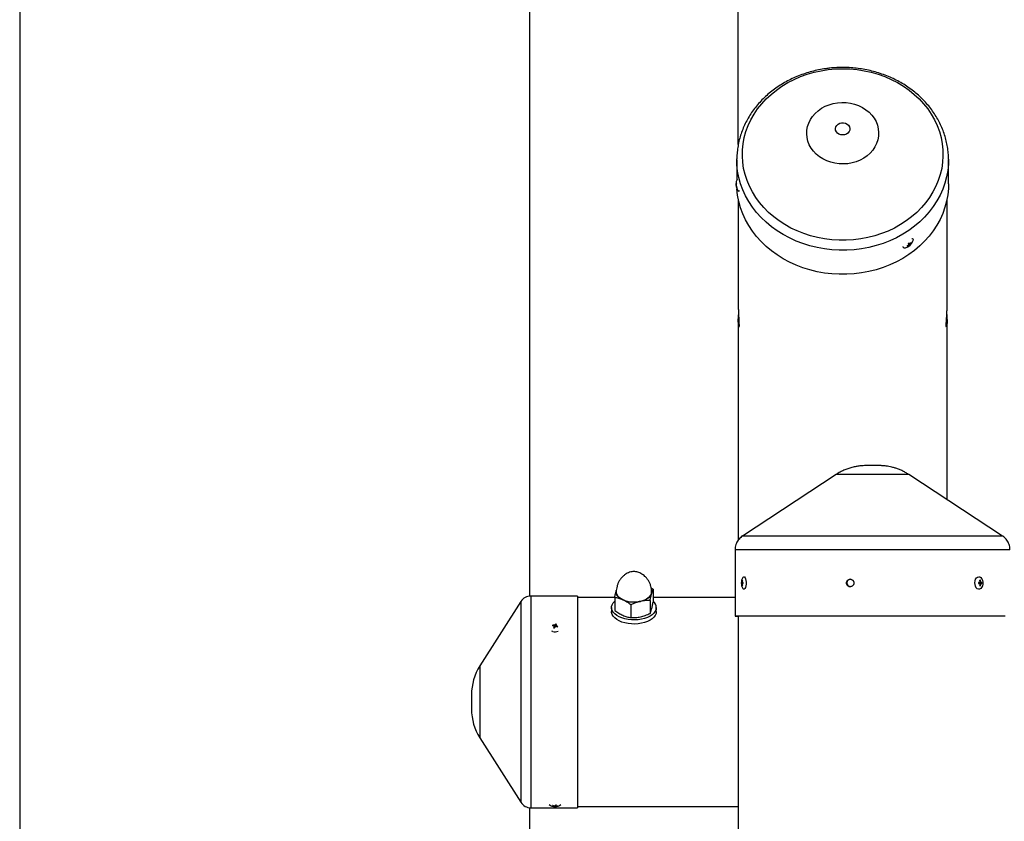
# Model space of a CAD drawing. Units: millimetres. Extents: x -2025 to 2025, y -6805 to 6745.
# Drawn here: x -1837 to -1177, y 2836 to 3373 of the extents above; entities that cross this region are included whole.
import ezdxf

# ---------------------------------------------------------------- set-up
doc = ezdxf.new("R2010")
doc.units = ezdxf.units.MM

msp = doc.modelspace()

# ---------------------------------------------------------------- linework, layer by layer
at = {"color": 7, "linetype": 'Continuous', "lineweight": 25}
for p, q in [((-1837, 6745.01), (-1837, -6804.99)), ((-1495, 4624.16), (-1495, 2986.77)), ((-1355, 3289.49), (-1355, 4624.16)), ((-1356, 3279.3), (-1356, 3279.92)), ((-1356, 3279.3), (-1356, 3265.73)), ((-1214, 3279.67), (-1214, 3279.3)), ((-1214, 3263.12), (-1214, 3279.3)), ((-1356.38, 3262.77), (-1356.58, 3262.77)), ((-1356.42, 3262.56), (-1356.58, 3262.54)), ((-1356.33, 3262.96), (-1356.53, 3262.96)), ((-1356.43, 3262.06), (-1356.55, 3262.04)), ((-1356.33, 3261.58), (-1356.46, 3261.57)), ((-1356.23, 3261.33), (-1356.4, 3261.29)), ((-1356.13, 3261.13), (-1356.3, 3261.09)), ((-1355, 3252.97), (-1355, 3178.97)), ((-1215, 3179.81), (-1215, 3252.97)), ((-1240.87, 3223.14), (-1239.87, 3222.27)), ((-1240.77, 3222.96), (-1239.85, 3222.05)), ((-1240.61, 3223.36), (-1239.76, 3222.56)), ((-1240.58, 3223.39), (-1240.2, 3223.07)), ((-1239.64, 3223.17), (-1239.45, 3222.97)), ((-1239.16, 3223.7), (-1238.94, 3223.59)), ((-1244.34, 3220.71), (-1244.41, 3221.21)), ((-1241.78, 3221.52), (-1241.72, 3221.32)), ((-1241.18, 3221.92), (-1241, 3221.71)), ((-1240.82, 3222.24), (-1240.57, 3221.9)), ((-1240.73, 3222.38), (-1240.36, 3221.87)), ((-1355, 3171.04), (-1355, 3024.38)), ((-1215, 3051.47), (-1215, 3171.04)), ((-1260.47, 3074.24), (-1269.53, 3074.24)), ((-1289.29, 3068.33), (-1352.23, 3027.03)), ((-1177.77, 3027.03), (-1240.71, 3068.33)), ((-1357.2, 3017.84), (-1357.2, 2973.24)), ((-1350.75, 2999.52), (-1350.76, 2999.53)), ((-1195.56, 2998.52), (-1195.58, 2998.49)), ((-1413.43, 2992.27), (-1412.1, 2991.36)), ((-1351.7, 2995.32), (-1352.98, 2995.18)), ((-1351.7, 2995.7), (-1352.85, 2995.83)), ((-1351.7, 2995.32), (-1352.85, 2995.19)), ((-1352.27, 2996.02), (-1352.72, 2996.06)), ((-1352.34, 2995.04), (-1352.71, 2995.01)), ((-1352.39, 2996.54), (-1352.62, 2996.55)), ((-1352.36, 2994.54), (-1352.59, 2994.53)), ((-1352.27, 2997.26), (-1352.47, 2997.34)), ((-1352.29, 2993.79), (-1352.43, 2993.73)), ((-1351.7, 2995.86), (-1352.14, 2995.91)), ((-1351.7, 2995.32), (-1352.13, 2995.27)), ((-1352.13, 2995.27), (-1351.7, 2995.31)), ((-1195.58, 2992.63), (-1195.56, 2992.6)), ((-1193.28, 2995.84), (-1193.91, 2995.8)), ((-1193.91, 2995.76), (-1193.28, 2995.84)), ((-1193.91, 2995.29), (-1193.27, 2995.2)), ((-1193.14, 2995.14), (-1192.26, 2995.05)), ((-1193.05, 2995.78), (-1192, 2995.92)), ((-1193.04, 2995.42), (-1191.99, 2995.28)), ((-1193, 2996.03), (-1192.28, 2996.1)), ((-1192.97, 2997.2), (-1192.61, 2997.38)), ((-1192.89, 2993.93), (-1192.53, 2993.77)), ((-1192.86, 2996.57), (-1192.46, 2996.58)), ((-1192.85, 2995.79), (-1191.62, 2995.93)), ((-1192.82, 2994.57), (-1192.41, 2994.56)), ((-1462.94, 2986.82), (-1494.09, 2986.82)), ((-1462.94, 2986.82), (-1462.94, 2844.82)), ((-1437.89, 2985.82), (-1462.94, 2985.82)), ((-1437.9, 2985.75), (-1437.9, 2977.18)), ((-1412.1, 2991.36), (-1412.1, 2982.78)), ((-1357.2, 2985.82), (-1412.1, 2985.82)), ((-1350.76, 2991.57), (-1350.76, 2991.58)), ((-1500.84, 2983.12), (-1528.31, 2939.96)), ((-1440, 2979.09), (-1440, 2976.34)), ((-1427.07, 2980.96), (-1427.07, 2972.38)), ((-1414.17, 2983.76), (-1414.17, 2975.19)), ((-1410, 2976.34), (-1410, 2979.09)), ((-1355, 2973.24), (-1355, 2664.69)), ((-1479.34, 2966.88), (-1479.5, 2967.33)), ((-1478.77, 2966.7), (-1478.76, 2967.25)), ((-1478.62, 2966.6), (-1478.61, 2966.2)), ((-1478.44, 2965.41), (-1478.62, 2966.6)), ((-1478.49, 2965.43), (-1478.61, 2966.2)), ((-1478.16, 2965.74), (-1478.48, 2965.73)), ((-1478.14, 2965.76), (-1478.23, 2967.29)), ((-1477.71, 2966.27), (-1477.86, 2967.53)), ((-1477.63, 2966.32), (-1477.55, 2967.93)), ((-1477.43, 2966.32), (-1477.27, 2967.36)), ((-1477.35, 2966.32), (-1477.26, 2967.02)), ((-1476.92, 2966.23), (-1476.88, 2966.73)), ((-1479.49, 2963.06), (-1480, 2963.24)), ((-1533.94, 2920.63), (-1533.94, 2911.02)), ((-1528.31, 2891.69), (-1500.84, 2848.53)), ((-1477.67, 2846.52), (-1477.64, 2845.83)), ((-1477.32, 2846.65), (-1477.26, 2846.08)), ((-1477.31, 2846.65), (-1477.27, 2846.26)), ((-1495, 2844.87), (-1495, 2578.67)), ((-1494.09, 2844.82), (-1462.94, 2844.82)), ((-1478.98, 2846.28), (-1478.99, 2846.07)), ((-1478.59, 2846.2), (-1478.62, 2845.93)), ((-1478.57, 2846.2), (-1478.61, 2845.84)), ((-1478.3, 2846.2), (-1478.32, 2845.74)), ((-1478.05, 2846.24), (-1478.01, 2845.78)), ((-1477.26, 2846.08), (-1477.27, 2846.26)), ((-1477.11, 2846.06), (-1477.12, 2845.87)), ((-1462.94, 2845.82), (-1355, 2845.82))]:
    msp.add_line(p, q, dxfattribs=at)
at = {"color": 8, "linetype": 'Continuous', "lineweight": 25}
for p, q in [((-1240.71, 3068.33), (-1289.29, 3068.33)), ((-1177.77, 3027.03), (-1352.23, 3027.03)), ((-1172.8, 3017.84), (-1357.2, 3017.84)), ((-1494.09, 2986.82), (-1494.09, 2844.82)), ((-1500.84, 2983.12), (-1500.84, 2848.53)), ((-1528.31, 2939.96), (-1528.31, 2891.69))]:
    msp.add_line(p, q, dxfattribs=at)
at = {"color": 7, "linetype": 'Continuous', "lineweight": 25, "flags": 128}
for points in [[(-1294.68, 3339.72), (-1289.85, 3340.17), (-1284.99, 3340.32), (-1280.14, 3340.17), (-1275.31, 3339.72), (-1270.53, 3338.97), (-1265.82, 3337.93), (-1261.22, 3336.6), (-1256.74, 3335), (-1252.41, 3333.12), (-1248.24, 3330.98), (-1244.27, 3328.59), (-1240.51, 3325.95), (-1236.98, 3323.1), (-1233.71, 3320.03), (-1230.7, 3316.77), (-1227.97, 3313.34), (-1225.54, 3309.74), (-1223.42, 3306), (-1221.62, 3302.14), (-1220.16, 3298.19), (-1219.03, 3294.15), (-1218.24, 3290.05), (-1217.8, 3285.91), (-1217.72, 3281.76), (-1217.98, 3277.61), (-1218.59, 3273.49), (-1219.55, 3269.42), (-1220.85, 3265.42), (-1222.49, 3261.51), (-1224.45, 3257.71), (-1226.72, 3254.04), (-1229.3, 3250.53), (-1232.17, 3247.17), (-1235.32, 3244.01), (-1238.73, 3241.05), (-1242.37, 3238.3), (-1246.24, 3235.79), (-1250.31, 3233.52), (-1254.56, 3231.51), (-1258.97, 3229.77), (-1263.52, 3228.3), (-1268.18, 3227.12), (-1272.92, 3226.23), (-1277.73, 3225.63), (-1282.58, 3225.33), (-1287.44, 3225.33), (-1292.28, 3225.63), (-1297.09, 3226.23), (-1301.84, 3227.12), (-1306.49, 3228.3), (-1311.04, 3229.77), (-1315.45, 3231.52), (-1319.7, 3233.53), (-1323.77, 3235.8), (-1327.64, 3238.31), (-1331.28, 3241.05), (-1334.69, 3244.02), (-1337.83, 3247.18), (-1340.7, 3250.53), (-1343.28, 3254.05), (-1345.56, 3257.72), (-1347.52, 3261.52), (-1349.15, 3265.43), (-1350.45, 3269.43), (-1351.41, 3273.5), (-1352.02, 3277.62), (-1352.28, 3281.77), (-1352.2, 3285.92), (-1351.76, 3290.06), (-1350.97, 3294.16), (-1349.84, 3298.19), (-1348.37, 3302.15), (-1346.57, 3306.01), (-1344.45, 3309.75), (-1342.02, 3313.34), (-1339.3, 3316.78), (-1336.29, 3320.04), (-1333.01, 3323.11), (-1329.48, 3325.96), (-1325.72, 3328.59), (-1321.75, 3330.98), (-1317.58, 3333.12), (-1313.25, 3335), (-1308.77, 3336.61), (-1304.17, 3337.93), (-1299.46, 3338.97), (-1294.68, 3339.72)], [(-1288.47, 3317.48), (-1285.57, 3317.69), (-1282.66, 3317.59), (-1279.78, 3317.2), (-1276.97, 3316.52), (-1274.29, 3315.55), (-1271.76, 3314.31), (-1269.42, 3312.82), (-1267.32, 3311.1), (-1265.46, 3309.18), (-1263.9, 3307.08), (-1262.64, 3304.83), (-1261.71, 3302.47), (-1261.12, 3300.03), (-1260.87, 3297.55), (-1260.98, 3295.06), (-1261.44, 3292.6), (-1262.24, 3290.21), (-1263.37, 3287.91), (-1264.82, 3285.75), (-1266.56, 3283.75), (-1268.57, 3281.95), (-1270.83, 3280.37), (-1273.28, 3279.03), (-1275.91, 3277.96), (-1278.67, 3277.16), (-1281.53, 3276.65), (-1284.43, 3276.44), (-1287.34, 3276.54), (-1290.22, 3276.93), (-1293.03, 3277.61), (-1295.71, 3278.58), (-1298.24, 3279.82), (-1300.58, 3281.31), (-1302.68, 3283.03), (-1304.54, 3284.95), (-1306.1, 3287.05), (-1307.36, 3289.3), (-1308.29, 3291.66), (-1308.88, 3294.1), (-1309.13, 3296.58), (-1309.02, 3299.07), (-1308.56, 3301.53), (-1307.76, 3303.92), (-1306.63, 3306.22), (-1305.18, 3308.38), (-1303.44, 3310.38), (-1301.43, 3312.18), (-1299.17, 3313.76), (-1296.72, 3315.1), (-1294.09, 3316.17), (-1291.33, 3316.97), (-1288.47, 3317.48)], [(-1285.69, 3304.05), (-1284.38, 3304.06), (-1283.12, 3303.77), (-1281.99, 3303.2), (-1281.09, 3302.38), (-1280.48, 3301.39), (-1280.21, 3300.3), (-1280.29, 3299.18), (-1280.71, 3298.13), (-1281.46, 3297.21), (-1282.47, 3296.49), (-1283.67, 3296.04), (-1284.96, 3295.88), (-1286.26, 3296.02), (-1287.47, 3296.46), (-1288.49, 3297.16), (-1289.25, 3298.07), (-1289.7, 3299.12), (-1289.8, 3300.24), (-1289.54, 3301.33), (-1288.95, 3302.33), (-1288.06, 3303.15), (-1286.95, 3303.74), (-1285.69, 3304.05)], [(-1214, 3263.12), (-1214.09, 3260.1), (-1214.51, 3255.83), (-1215.29, 3251.6), (-1216.42, 3247.43), (-1217.88, 3243.33), (-1219.68, 3239.34), (-1221.81, 3235.46), (-1224.25, 3231.72), (-1226.99, 3228.13), (-1230.02, 3224.72), (-1233.33, 3221.51), (-1236.89, 3218.49), (-1240.7, 3215.7), (-1244.72, 3213.15), (-1248.95, 3210.85), (-1253.35, 3208.81), (-1257.91, 3207.03), (-1262.61, 3205.54), (-1267.42, 3204.33), (-1272.31, 3203.42), (-1277.27, 3202.8), (-1282.27, 3202.49), (-1287.28, 3202.47), (-1292.28, 3202.76), (-1297.25, 3203.35), (-1302.15, 3204.24), (-1306.97, 3205.42), (-1311.67, 3206.89), (-1316.25, 3208.64), (-1320.67, 3210.65), (-1324.91, 3212.94), (-1328.95, 3215.47), (-1332.78, 3218.23), (-1336.36, 3221.23), (-1339.69, 3224.43), (-1342.75, 3227.82), (-1345.52, 3231.39), (-1347.99, 3235.12), (-1350.14, 3238.98), (-1351.97, 3242.97), (-1353.47, 3247.06), (-1354.62, 3251.23), (-1355.43, 3255.45), (-1355.89, 3259.72), (-1355.89, 3259.81)], [(-1354.53, 3258.63), (-1354.55, 3258.22), (-1354.6, 3258.02)], [(-1238.7, 3226.48), (-1238.49, 3226.46), (-1238.01, 3226.22), (-1237.8, 3225.72), (-1237.88, 3225.02), (-1237.92, 3224.9)], [(-1354.99, 3179.81), (-1354.97, 3178.14), (-1354.86, 3175.34), (-1354.69, 3172.55), (-1354.54, 3170.06), (-1354.48, 3168.19), (-1354.54, 3167.14), (-1354.68, 3167.01), (-1354.85, 3167.83), (-1354.97, 3169.52), (-1355, 3171.04), (-1355, 3171.04)], [(-1351.31, 2999.76), (-1350.87, 2999.62), (-1350.46, 2999.12), (-1350.12, 2998.3), (-1349.89, 2997.23), (-1349.77, 2996.02), (-1349.79, 2994.76), (-1349.94, 2993.58), (-1350.2, 2992.57), (-1350.56, 2991.82), (-1350.98, 2991.41), (-1351.42, 2991.36), (-1351.85, 2991.69), (-1352, 2991.91)], [(-1352, 2999.19), (-1351.74, 2999.53), (-1351.31, 2999.76)], [(-1193.76, 2999.77), (-1192.97, 2999.63), (-1192.24, 2999.13), (-1191.64, 2998.31), (-1191.21, 2997.24), (-1191.01, 2996.03), (-1191.04, 2994.77), (-1191.3, 2993.59), (-1191.77, 2992.58), (-1192.41, 2991.83), (-1193.17, 2991.42), (-1193.96, 2991.37), (-1194.73, 2991.7), (-1195.4, 2992.37), (-1195.92, 2993.32), (-1196.24, 2994.47), (-1196.33, 2995.72), (-1196.18, 2996.96), (-1195.81, 2998.07), (-1195.25, 2998.96), (-1194.54, 2999.54), (-1193.76, 2999.77)], [(-1432.49, 2984.25), (-1433.65, 2984.83), (-1434.66, 2985.5), (-1435.51, 2986.23), (-1436.17, 2987.02), (-1436.65, 2987.85), (-1436.93, 2988.7), (-1437, 2989.57), (-1436.86, 2990.44)], [(-1436.88, 2989.45), (-1436.88, 2989.28), (-1436.65, 2988.14), (-1436.06, 2987.04), (-1435.14, 2986.01), (-1433.91, 2985.09), (-1432.41, 2984.3), (-1430.69, 2983.66), (-1428.79, 2983.2), (-1426.78, 2982.93), (-1424.71, 2982.86), (-1422.65, 2982.99), (-1420.67, 2983.31), (-1418.81, 2983.82), (-1417.14, 2984.5), (-1415.72, 2985.34), (-1414.57, 2986.29), (-1413.74, 2987.34), (-1413.25, 2988.46), (-1413.12, 2989.45)], [(-1413.14, 2988.45), (-1413.47, 2987.6), (-1414, 2986.78), (-1414.73, 2986.01), (-1415.62, 2985.29), (-1416.68, 2984.65), (-1417.88, 2984.09), (-1419.2, 2983.62), (-1420.62, 2983.25)], [(-1413.14, 2988.45), (-1413, 2989.32), (-1413.03, 2989.91)], [(-1410, 2979.09), (-1410.18, 2977.82), (-1410.7, 2976.58), (-1411.56, 2975.4), (-1412.73, 2974.3), (-1414.19, 2973.32), (-1415.91, 2972.47), (-1417.83, 2971.78), (-1419.93, 2971.26), (-1422.14, 2970.92), (-1424.43, 2970.78), (-1426.72, 2970.83), (-1428.97, 2971.07), (-1431.14, 2971.5), (-1433.15, 2972.11), (-1434.98, 2972.88), (-1436.57, 2973.8), (-1437.89, 2974.84), (-1438.91, 2975.98), (-1439.61, 2977.19), (-1439.96, 2978.45), (-1439.96, 2979.72), (-1439.61, 2980.98), (-1438.91, 2982.2), (-1437.9, 2983.33)], [(-1410, 2976.34), (-1410.18, 2975.07), (-1410.7, 2973.83), (-1411.56, 2972.65), (-1412.73, 2971.56), (-1414.19, 2970.58), (-1415.91, 2969.73), (-1417.83, 2969.04), (-1419.93, 2968.52), (-1422.14, 2968.18), (-1424.43, 2968.03), (-1426.72, 2968.08), (-1428.97, 2968.32), (-1431.14, 2968.75), (-1433.15, 2969.36), (-1434.98, 2970.13), (-1436.57, 2971.05), (-1437.89, 2972.09), (-1438.91, 2973.23), (-1439.61, 2974.45), (-1439.96, 2975.71), (-1440, 2976.34)], [(-1176.43, 2973.25), (-1178.2, 2973.25), (-1180.3, 2973.25), (-1182.73, 2973.25), (-1185.47, 2973.25), (-1188.53, 2973.26), (-1191.88, 2973.26), (-1195.51, 2973.26), (-1199.41, 2973.26), (-1203.57, 2973.26), (-1207.96, 2973.27), (-1212.58, 2973.27), (-1217.39, 2973.27), (-1222.39, 2973.27), (-1227.56, 2973.27), (-1232.87, 2973.27), (-1238.31, 2973.27), (-1243.84, 2973.27), (-1249.46, 2973.27), (-1255.14, 2973.27), (-1260.86, 2973.27), (-1266.6, 2973.27), (-1272.32, 2973.27), (-1278.02, 2973.27), (-1283.67, 2973.27), (-1289.25, 2973.27), (-1294.73, 2973.27), (-1300.1, 2973.27), (-1305.33, 2973.27), (-1310.41, 2973.27), (-1315.31, 2973.27), (-1320.02, 2973.27), (-1324.51, 2973.26), (-1328.77, 2973.26), (-1332.79, 2973.26), (-1336.54, 2973.26), (-1340.02, 2973.26), (-1343.21, 2973.26), (-1346.09, 2973.25), (-1348.66, 2973.25), (-1350.91, 2973.25), (-1352.83, 2973.25), (-1354.4, 2973.24), (-1355.63, 2973.24), (-1356.51, 2973.24), (-1357.03, 2973.24), (-1357.2, 2973.24), (-1357.01, 2973.23), (-1356.47, 2973.23), (-1355.57, 2973.23), (-1355, 2973.23)], [(-1175.99, 2973.24), (-1177.39, 2973.25), (-1179.14, 2973.25), (-1181.22, 2973.25), (-1183.62, 2973.25), (-1186.34, 2973.25), (-1189.36, 2973.26), (-1192.67, 2973.26), (-1196.27, 2973.26), (-1200.13, 2973.26), (-1204.24, 2973.26), (-1208.58, 2973.27), (-1213.15, 2973.27), (-1217.91, 2973.27), (-1222.86, 2973.27), (-1227.97, 2973.27), (-1233.22, 2973.27), (-1238.6, 2973.27), (-1244.07, 2973.27), (-1249.63, 2973.27), (-1255.25, 2973.27), (-1260.91, 2973.27), (-1266.58, 2973.27), (-1272.24, 2973.27), (-1277.88, 2973.27), (-1283.47, 2973.27), (-1288.99, 2973.27), (-1294.41, 2973.27), (-1299.72, 2973.27), (-1304.9, 2973.27), (-1309.92, 2973.27), (-1314.77, 2973.27), (-1319.42, 2973.27), (-1323.87, 2973.26), (-1328.08, 2973.26), (-1332.06, 2973.26), (-1335.77, 2973.26), (-1339.21, 2973.26), (-1342.36, 2973.26), (-1345.21, 2973.25), (-1347.76, 2973.25), (-1349.98, 2973.25), (-1351.87, 2973.25), (-1353.43, 2973.24), (-1354.65, 2973.24), (-1355.51, 2973.24), (-1356.03, 2973.24), (-1356.2, 2973.24), (-1356.01, 2973.23), (-1355.47, 2973.23), (-1355, 2973.23)]]:
    msp.add_lwpolyline(points, dxfattribs=at)
at = {"color": 8, "linetype": 'Continuous', "lineweight": 25, "flags": 128}
msp.add_lwpolyline([(-1214, 3279.3), (-1214.09, 3276.28), (-1214.51, 3272.01), (-1215.29, 3267.78), (-1216.42, 3263.61), (-1217.88, 3259.51), (-1219.68, 3255.52), (-1221.81, 3251.64), (-1224.25, 3247.9), (-1226.99, 3244.31), (-1230.02, 3240.9), (-1233.33, 3237.68), (-1236.89, 3234.67), (-1240.7, 3231.88), (-1244.72, 3229.33), (-1248.95, 3227.03), (-1253.35, 3224.98), (-1257.91, 3223.21), (-1262.61, 3221.72), (-1267.42, 3220.51), (-1272.31, 3219.6), (-1277.27, 3218.98), (-1282.27, 3218.67), (-1287.28, 3218.65), (-1292.28, 3218.94), (-1297.25, 3219.53), (-1302.15, 3220.42), (-1306.97, 3221.6), (-1311.67, 3223.07), (-1316.25, 3224.81), (-1320.67, 3226.83), (-1324.91, 3229.11), (-1328.95, 3231.65), (-1332.78, 3234.41), (-1336.36, 3237.41), (-1339.69, 3240.61), (-1342.75, 3244), (-1345.52, 3247.57), (-1347.99, 3251.3), (-1350.14, 3255.16), (-1351.97, 3259.15), (-1353.47, 3263.24), (-1354.62, 3267.4), (-1355.43, 3271.63), (-1355.89, 3275.9), (-1356, 3279.3)], dxfattribs=at)
at = {"color": 7, "linetype": 'Continuous', "lineweight": 25}
for centre, radius, start, end in [((-1349.58, 3262.89), 7.02, 150.40404, 178.75353), ((-1355.46, 3262.99), 1.15, 180.47344, 191.08609), ((-1355.56, 3262.58), 1.04, 158.56004, 169.49192), ((-1352.7, 3262.52), 3.88, 176.44441, 179.83426), ((-1350.41, 3262.71), 6.17, 181.64025, 186.2232), ((-1353.02, 3262.37), 3.55, 161.31236, 170.55158), ((-1352.4, 3261.87), 4.08, 162.77701, 171.13244), ((-1350.36, 3262.29), 6.07, 178.09068, 182.65666), ((-1365.58, 3261.48), 9.42, 9.75442, 12.44972), ((-1350.73, 3262.83), 5.87, 187.69859, 192.3957), ((-1353.1, 3262.44), 3.48, 194.50818, 199.23221), ((-1350.19, 3263.24), 6.36, 191.14092, 195.60675), ((-1355.55, 3261.32), 0.847, 182.14391, 194.48381), ((-1355.17, 3261.79), 1.32, 202.09491, 211.85299), ((-1349.58, 3262.89), 7.02, 194.68399, 223.75945), ((-1352.17, 3263.2), 4.47, 201.90929, 209.94326), ((-1352.66, 3262.59), 3.94, 202.40966, 211.21257), ((-1363.87, 3260.41), 7.85, 1.02052, 4.06494), ((-1244.58, 3227.12), 7.02, 283.85675, 341.5655), ((-1237.94, 3219.93), 4.34, 125.30399, 133.24252), ((-1255.76, 3215.31), 16.76, 26.03244, 27.6985), ((-1247.44, 3219.03), 8.28, 29.14358, 32.47413), ((-1238.21, 3228.47), 5.76, 249.74061, 252.5045), ((-1243.11, 3228.22), 6.13, 301.20203, 305.4548), ((-1245.32, 3227.09), 7.17, 320.81788, 324.94825), ((-1245.04, 3228.42), 7.55, 316.5456, 322.55897), ((-1244.62, 3227.75), 7.04, 317.24193, 323.74318), ((-1239.31, 3223.58), 0.365, 1.92774, 43.74599), ((-1243.37, 3221.37), 1.17, 214.50724, 294.03064), ((-1245.46, 3228.89), 8.18, 296.4214, 302.11939), ((-1241.45, 3221.57), 0.365, 181.92774, 223.74599), ((-1244.85, 3228.02), 7.4, 295.09748, 301.38583), ((-1246.22, 3227.5), 7.54, 312.65265, 316.51843), ((-1243.33, 3227.42), 6.17, 292.17601, 296.56759), ((-1245.56, 3223.21), 4.9, 349.51293, 353.61718), ((-1240.17, 3223.67), 1.82, 257.20631, 264.00518), ((-1241.46, 3221.51), 1.15, 8.01395, 17.96241), ((-1242.82, 3225.22), 4.34, 305.30399, 313.24252), ((-1242.46, 3223.34), 2.8, 337.59012, 343.92075), ((-1240.61, 3222.09), 0.764, 356.77312, 13.13021), ((-1346, 2995.55), 7.02, 148.74077, 211.24114), ((-1347.85, 2995.55), 5.14, 177.35943, 184.12676), ((-1352.76, 2995.38), 0.463, 101.3763, 118.39614), ((-1354.03, 3006.78), 11.65, 275.18938, 275.8287), ((-1351.12, 2994.97), 1.94, 145.9418, 153.55973), ((-1351.46, 2996.05), 1.64, 211.84184, 219.9316), ((-1346.15, 2994.91), 6.68, 165.85063, 170.1577), ((-1346.45, 2996.29), 6.4, 191.60506, 195.99435), ((-1345.5, 2995.64), 7.17, 166.24923, 172.72574), ((-1345.43, 2995.63), 7.25, 188.74326, 195.17483), ((-1352.34, 2997.14), 0.244, 69.85599, 122.13195), ((-1352.34, 2993.96), 0.244, 249.85599, 302.13195), ((-1344.77, 2995.68), 7.67, 167.29777, 173.3297), ((-1345.94, 2996.88), 6.46, 182.74237, 186.97668), ((-1345.53, 2994.41), 6.83, 174.6853, 178.80763), ((-1344.63, 2995.66), 7.82, 188.12844, 194.08605), ((-1349.76, 2998.82), 3.77, 226.40018, 230.69731), ((-1349.43, 2992.55), 3.83, 134.9241, 139.46604), ((-1351.5, 2981.07), 14.85, 90.80479, 92.47908), ((-1356.83, 2995.55), 5.14, 357.35943, 4.12676), ((-1279.74, 2995.59), 2.48, 90.21701, 269.68339), ((-1191.05, 2995.56), 2.87, 175.27384, 187.39041), ((-1194.24, 3029.92), 34.73, 270.56329, 271.60417), ((-1199.86, 3006.06), 12.15, 302.7967, 304.68538), ((-1199.86, 2982.73), 14.11, 60.54478, 62.12994), ((-1192.76, 2996.65), 0.746, 78.33948, 108.23474), ((-1202.56, 2995.34), 9.77, 7.14451, 11.88313), ((-1201.84, 2997.89), 9.08, 348.38209, 351.52824), ((-1201.46, 2992.8), 8.82, 11.36224, 14.53348), ((-1202.33, 2995.29), 9.54, 350.67673, 355.49178), ((-1192.76, 2994.48), 0.746, 258.33948, 288.23474), ((-1200.68, 2995.39), 8.31, 8.24018, 13.8347), ((-1200.52, 2995.36), 8.15, 348.73481, 354.39831), ((-1200.01, 2993.57), 8.13, 18.15255, 21.72015), ((-1200.21, 2997.22), 8.24, 341.20878, 344.77563), ((-1195.18, 2991.48), 5.45, 54.39669, 57.93018), ((-1195.5, 2999.26), 5.31, 307.61383, 311.38378), ((-1191.24, 2977.51), 18.43, 91.20056, 92.37964), ((-1192.72, 3002.88), 7.64, 275.50746, 278.36634), ((-1194.47, 2995.56), 2.87, 355.27384, 7.39041), ((-1494.09, 2978.82), 8, 90, 147.52881), ((-1424.96, 3002.78), 20.01, 247.89357, 282.51545), ((-1416, 2978.76), 6, 3.10673, 49.53312), ((-1478.66, 2966.6), 1.11, 138.97372, 162.67423), ((-1480.65, 2957.79), 9.19, 79.62033, 84.24673), ((-1479.96, 2959.74), 7.61, 80.93773, 86.59895), ((-1483.84, 2958.61), 9.54, 56.85996, 59.50515), ((-1466.34, 2960.54), 13.51, 155.23054, 158.20496), ((-1477.98, 2967.69), 2.32, 247.0886, 261.60079), ((-1477.85, 2958.27), 9.03, 92.44945, 95.78947), ((-1455.76, 2954.81), 24.92, 153.25016, 154.87476), ((-1474.18, 2961.38), 7.16, 120.92896, 124.43016), ((-1470.25, 2956.69), 12.14, 127.47387, 129.69827), ((-1473.58, 2964.59), 5.2, 139.89255, 145.51961), ((-1477.8, 2955.23), 11.1, 86.4827, 89.19535), ((-1477.89, 2965.64), 2.32, 67.0886, 81.60079), ((-1469.85, 2962.7), 8.76, 144.6033, 147.86533), ((-1500.04, 2966.34), 22.79, 1.68868, 2.55202), ((-1482.46, 2959.91), 8.81, 50.70599, 53.78438), ((-1481.33, 2955.14), 11.93, 65.44762, 69.33516), ((-1480.4, 2958), 9.41, 63.11468, 68.02775), ((-1477.21, 2966.72), 1.11, 318.97372, 342.67423), ((-1477.94, 2968.63), 5.77, 254.46949, 290.95388), ((-1497.94, 2920.63), 36, 147.52881, 180), ((-1497.94, 2911.02), 36, 180, 212.47119), ((-1494.09, 2852.82), 8, 212.47119, 270), ((-1477.94, 2852.76), 7.02, 235.84819, 304.15181), ((-1479.3, 2845.89), 0.596, 110.10368, 135.91034), ((-1477.04, 2853.18), 7.17, 249.87791, 256.12695), ((-1480.67, 2849.14), 3.98, 314.88716, 321.57525), ((-1477.86, 2840.9), 5.77, 81.38062, 87.01214), ((-1479.5, 2848.31), 3.03, 317.34375, 325.77056), ((-1477.37, 2852.37), 6.51, 248.74897, 255.55003), ((-1477.39, 2849.96), 4.21, 247.5778, 252.99013), ((-1478.85, 2846.68), 0.875, 267.96887, 286.34643), ((-1478.02, 2851.51), 5.77, 261.38062, 267.01214), ((-1477.98, 2853.68), 7.5, 264.04521, 268.06832), ((-1477.62, 2846.02), 1.01, 184.84206, 190.32154), ((-1478.27, 2846.77), 1.03, 267.1797, 284.49083), ((-1479.61, 2850.5), 4.53, 287.72584, 292.69231), ((-1478.37, 2849.34), 3.58, 275.7662, 281.73529), ((-1477.96, 2852.93), 7.11, 272.5285, 276.77498), ((-1476.5, 2849.93), 3.92, 258.8431, 264.37283), ((-1477.43, 2851.89), 6.02, 272.98255, 280.14323), ((-1477.15, 2852.08), 6.06, 272.54998, 279.53986), ((-1476.57, 2846.52), 0.596, 290.10368, 315.91034)]:
    msp.add_arc(centre, radius, start, end, dxfattribs=at)
for points, knots in [([(-1295.05, 3340.52), (-1295.91, 3340.4), (-1298.33, 3340.08), (-1302.28, 3339.33), (-1306.87, 3338.19), (-1311.35, 3336.78), (-1315.72, 3335.12), (-1319.95, 3333.2), (-1324.02, 3331.04), (-1327.92, 3328.64), (-1331.63, 3326.03), (-1335.12, 3323.19), (-1338.39, 3320.16), (-1341.42, 3316.95), (-1344.19, 3313.57), (-1346.7, 3310.03), (-1348.92, 3306.35), (-1350.86, 3302.56), (-1352.5, 3298.66), (-1353.83, 3294.68), (-1354.86, 3290.63), (-1355.56, 3286.54), (-1355.94, 3282.97), (-1355.95, 3280.77), (-1355.96, 3279.95)], [0, 0, 0, 0, 0.026059, 0.073715, 0.12138, 0.169043, 0.216698, 0.26434, 0.311965, 0.359563, 0.407126, 0.454646, 0.502111, 0.549512, 0.596837, 0.64408, 0.691232, 0.738289, 0.78525, 0.832119, 0.878901, 0.925609, 0.972258, 1, 1, 1, 1]), ([(-1214.03, 3279.68), (-1214.02, 3280.01), (-1213.99, 3281.71), (-1214.24, 3284.79), (-1214.8, 3288.89), (-1215.69, 3292.94), (-1216.89, 3296.94), (-1218.39, 3300.86), (-1220.18, 3304.68), (-1222.27, 3308.39), (-1224.63, 3311.97), (-1227.26, 3315.4), (-1230.16, 3318.68), (-1233.3, 3321.78), (-1236.67, 3324.69), (-1240.26, 3327.4), (-1244.05, 3329.9), (-1248.02, 3332.16), (-1252.17, 3334.2), (-1256.46, 3335.98), (-1260.87, 3337.52), (-1265.4, 3338.79), (-1270.02, 3339.8), (-1274.7, 3340.53), (-1279.43, 3341), (-1284.18, 3341.18), (-1288.94, 3341.09), (-1292.57, 3340.81), (-1294.59, 3340.57), (-1295.05, 3340.52)], [0, 0, 0, 0, 0.009164, 0.047823, 0.086478, 0.125145, 0.163841, 0.20258, 0.241374, 0.280232, 0.31916, 0.358162, 0.397236, 0.43638, 0.47559, 0.514859, 0.55418, 0.593547, 0.632953, 0.672391, 0.711856, 0.751342, 0.790846, 0.830364, 0.869893, 0.909432, 0.948978, 0.98853, 1, 1, 1, 1]), ([(-1215, 3171.04), (-1215.01, 3170.27), (-1215.03, 3168.74), (-1215.2, 3167.33), (-1215.38, 3166.79), (-1215.51, 3167.23), (-1215.53, 3168.6), (-1215.43, 3170.72), (-1215.26, 3173.38), (-1215.09, 3176.25), (-1215, 3178.52), (-1215.01, 3179.55), (-1215.01, 3179.81)], [0, 0, 0, 0, 0.106835, 0.213651, 0.320956, 0.428595, 0.535698, 0.642231, 0.749048, 0.856559, 0.964095, 1, 1, 1, 1]), ([(-1355, 3171.04), (-1354.99, 3171.9), (-1354.98, 3173.28), (-1354.89, 3174.81), (-1354.86, 3175.39)], [0, 0, 0, 0, 0.623431, 1, 1, 1, 1]), ([(-1215.14, 3175.48), (-1215.1, 3174.56), (-1215.02, 3172.99), (-1215, 3171.61), (-1215, 3171.04)], [0, 0, 0, 0, 0.587447, 1, 1, 1, 1]), ([(-1269.73, 3074.23), (-1269.75, 3074.23), (-1269.79, 3074.23), (-1270.01, 3074.23), (-1270.79, 3074.22), (-1272.42, 3074.14), (-1274.74, 3073.89), (-1277.46, 3073.39), (-1280.21, 3072.66), (-1282.93, 3071.69), (-1285.52, 3070.53), (-1287.59, 3069.44), (-1288.78, 3068.64), (-1289.17, 3068.38)], [0, 0, 0, 0, 0.005073, 0.012954, 0.035544, 0.118213, 0.249475, 0.37324, 0.51999, 0.661277, 0.792113, 0.93219, 1, 1, 1, 1]), ([(-1240.8, 3068.39), (-1241.52, 3068.84), (-1242.97, 3069.75), (-1245.24, 3070.89), (-1247.52, 3071.86), (-1249.76, 3072.63), (-1251.89, 3073.22), (-1253.89, 3073.65), (-1255.71, 3073.93), (-1257.28, 3074.1), (-1258.54, 3074.19), (-1259.42, 3074.22), (-1259.94, 3074.23), (-1260.17, 3074.23), (-1260.26, 3074.23), (-1260.28, 3074.24), (-1260.29, 3074.24)], [0, 0, 0, 0, 0.122928, 0.247814, 0.36776, 0.481953, 0.589341, 0.688554, 0.777823, 0.854919, 0.917178, 0.96124, 0.982697, 0.992038, 0.99808, 1, 1, 1, 1]), ([(-1352.17, 3027.08), (-1352.59, 3026.78), (-1353.44, 3026.18), (-1354.58, 3025.03), (-1355.57, 3023.68), (-1356.37, 3022.15), (-1356.91, 3020.49), (-1357.19, 3019.03), (-1357.17, 3018.14), (-1357.16, 3017.84)], [0, 0, 0, 0, 0.139712, 0.286302, 0.439801, 0.597113, 0.756612, 0.917297, 1, 1, 1, 1]), ([(-1172.84, 3017.84), (-1172.83, 3018.17), (-1172.81, 3019.1), (-1173.11, 3020.59), (-1173.66, 3022.22), (-1174.43, 3023.67), (-1175.35, 3024.93), (-1176.38, 3025.99), (-1177.24, 3026.7), (-1177.76, 3027.02), (-1177.89, 3027.1)], [0, 0, 0, 0, 0.089893, 0.254058, 0.409672, 0.557746, 0.698705, 0.832585, 0.959103, 1, 1, 1, 1]), ([(-1413.13, 2989.46), (-1413.15, 2990.12), (-1413.2, 2991.48), (-1413.63, 2993.47), (-1414.32, 2995.39), (-1415.23, 2997.13), (-1416.32, 2998.67), (-1417.56, 3000), (-1418.88, 3001.1), (-1420.26, 3001.97), (-1421.65, 3002.61), (-1423.02, 3003.02), (-1424.37, 3003.23), (-1425.75, 3003.22), (-1427.19, 3002.98), (-1428.7, 3002.47), (-1430.24, 3001.69), (-1431.71, 3000.65), (-1433.09, 2999.36), (-1434.31, 2997.84), (-1435.32, 2996.14), (-1435.98, 2994.61), (-1436.27, 2993.66), (-1436.36, 2993.34)], [0, 0, 0, 0, 0.05421, 0.11188, 0.16769, 0.221658, 0.273736, 0.323808, 0.371695, 0.417178, 0.460072, 0.500354, 0.537828, 0.572324, 0.612224, 0.658492, 0.706667, 0.757032, 0.809341, 0.863088, 0.917856, 0.972748, 1, 1, 1, 1]), ([(-1436.36, 2993.34), (-1436.52, 2992.68), (-1436.82, 2991.4), (-1436.85, 2990.09), (-1436.86, 2989.46)], [0, 0, 0, 0, 0.516071, 1, 1, 1, 1]), ([(-1351.72, 2995.68), (-1351.82, 2995.69), (-1352.24, 2995.72), (-1352.66, 2995.76), (-1352.98, 2995.79)], [0, 0, 0, 0, 0.239731, 1, 1, 1, 1]), ([(-1279.91, 2998.07), (-1280.08, 2998.07), (-1280.24, 2998.06), (-1280.55, 2997.99), (-1280.71, 2997.95), (-1281.01, 2997.82), (-1281.15, 2997.74), (-1281.42, 2997.56), (-1281.54, 2997.46), (-1281.77, 2997.23), (-1281.87, 2997.1), (-1282.05, 2996.83), (-1282.13, 2996.68), (-1282.25, 2996.38), (-1282.3, 2996.22), (-1282.36, 2995.9), (-1282.38, 2995.74), (-1282.38, 2995.41), (-1282.36, 2995.25), (-1282.3, 2994.93), (-1282.25, 2994.77), (-1282.13, 2994.47), (-1282.05, 2994.32), (-1281.87, 2994.05), (-1281.77, 2993.92), (-1281.54, 2993.69), (-1281.42, 2993.59), (-1281.15, 2993.41), (-1281.01, 2993.33), (-1280.71, 2993.2), (-1280.56, 2993.15), (-1280.24, 2993.09), (-1280.08, 2993.07), (-1279.75, 2993.07), (-1279.59, 2993.09), (-1279.28, 2993.15), (-1279.12, 2993.2), (-1278.67, 2993.39), (-1278.4, 2993.57), (-1278.05, 2993.92), (-1277.95, 2994.05), (-1277.77, 2994.32), (-1277.69, 2994.46), (-1277.57, 2994.77), (-1277.52, 2994.92), (-1277.46, 2995.24), (-1277.44, 2995.41), (-1277.44, 2995.74), (-1277.46, 2995.9), (-1277.52, 2996.22), (-1277.57, 2996.38), (-1277.69, 2996.68), (-1277.77, 2996.82), (-1277.95, 2997.1), (-1278.05, 2997.23), (-1278.28, 2997.46), (-1278.4, 2997.56), (-1278.67, 2997.74), (-1278.82, 2997.82), (-1279.26, 2998.01), (-1279.59, 2998.07), (-1279.91, 2998.07)], [0, 0, 0, 0, 0.03125, 0.03125, 0.0625, 0.0625, 0.09375, 0.09375, 0.125, 0.125, 0.15625, 0.15625, 0.1875, 0.1875, 0.21875, 0.21875, 0.25, 0.25, 0.28125, 0.28125, 0.3125, 0.3125, 0.34375, 0.34375, 0.375, 0.375, 0.40625, 0.40625, 0.4375, 0.4375, 0.46875, 0.46875, 0.5, 0.5, 0.53125, 0.53125, 0.5625, 0.5625, 0.625, 0.625, 0.65625, 0.65625, 0.6875, 0.6875, 0.71875, 0.71875, 0.75, 0.75, 0.78125, 0.78125, 0.8125, 0.8125, 0.84375, 0.84375, 0.875, 0.875, 0.90625, 0.90625, 0.9375, 0.9375, 1, 1, 1, 1]), ([(-1192.81, 2995.43), (-1192.72, 2995.42), (-1192.32, 2995.39), (-1191.92, 2995.35), (-1191.61, 2995.32)], [0, 0, 0, 0, 0.239731, 1, 1, 1, 1]), ([(-1437.9, 2985.75), (-1437.73, 2986.64), (-1437.56, 2987.5), (-1437.21, 2989.08), (-1437.04, 2989.8), (-1436.86, 2990.44)], [0, 0, 0, 0, 0.5, 0.5, 1, 1, 1, 1]), ([(-1432.49, 2984.25), (-1432.95, 2984.45), (-1433.41, 2984.63), (-1434.32, 2984.96), (-1434.77, 2985.1), (-1436.13, 2985.46), (-1437.02, 2985.63), (-1437.9, 2985.75)], [0, 0, 0, 0, 0.25, 0.25, 0.5, 0.5, 1, 1, 1, 1]), ([(-1414.17, 2983.76), (-1414, 2984.65), (-1413.83, 2985.51), (-1413.48, 2987.09), (-1413.31, 2987.81), (-1413.14, 2988.45)], [0, 0, 0, 0, 0.5, 0.5, 1, 1, 1, 1]), ([(-1413.14, 2988.45), (-1413.05, 2988.77), (-1412.96, 2989.07), (-1412.78, 2989.64), (-1412.7, 2989.9), (-1412.44, 2990.61), (-1412.27, 2991.01), (-1412.1, 2991.36)], [0, 0, 0, 0, 0.25, 0.25, 0.5, 0.5, 1, 1, 1, 1]), ([(-1427.07, 2980.96), (-1427.96, 2981.62), (-1428.85, 2982.24), (-1430.65, 2983.35), (-1431.56, 2983.84), (-1432.49, 2984.25)], [0, 0, 0, 0, 0.5, 0.5, 1, 1, 1, 1]), ([(-1420.62, 2983.25), (-1421.17, 2983.13), (-1421.72, 2982.99), (-1422.81, 2982.67), (-1423.35, 2982.5), (-1424.96, 2981.91), (-1426.02, 2981.46), (-1427.07, 2980.96)], [0, 0, 0, 0, 0.25, 0.25, 0.5, 0.5, 1, 1, 1, 1]), ([(-1414.17, 2983.76), (-1415.23, 2983.8), (-1416.29, 2983.8), (-1418.44, 2983.64), (-1419.52, 2983.49), (-1420.62, 2983.25)], [0, 0, 0, 0, 0.5, 0.5, 1, 1, 1, 1]), ([(-1413.14, 2978.09), (-1413.05, 2978.41), (-1412.96, 2978.76), (-1412.78, 2979.49), (-1412.7, 2979.87), (-1412.44, 2981.05), (-1412.27, 2981.9), (-1412.1, 2982.78)], [0, 0, 0, 0, 0.25, 0.25, 0.5, 0.5, 1, 1, 1, 1]), ([(-1437.9, 2977.18), (-1437.02, 2976.51), (-1436.12, 2975.89), (-1434.32, 2974.79), (-1433.41, 2974.3), (-1432.49, 2973.89)], [0, 0, 0, 0, 0.5, 0.5, 1, 1, 1, 1]), ([(-1432.49, 2973.89), (-1432.03, 2973.69), (-1431.57, 2973.5), (-1430.65, 2973.18), (-1430.2, 2973.04), (-1428.85, 2972.67), (-1427.96, 2972.5), (-1427.07, 2972.38)], [0, 0, 0, 0, 0.25, 0.25, 0.5, 0.5, 1, 1, 1, 1]), ([(-1427.07, 2972.38), (-1426.02, 2972.34), (-1424.95, 2972.35), (-1422.81, 2972.5), (-1421.72, 2972.66), (-1420.62, 2972.89)], [0, 0, 0, 0, 0.5, 0.5, 1, 1, 1, 1]), ([(-1420.62, 2972.89), (-1420.07, 2973.01), (-1419.53, 2973.15), (-1418.44, 2973.47), (-1417.9, 2973.65), (-1416.29, 2974.23), (-1415.22, 2974.69), (-1414.17, 2975.19)], [0, 0, 0, 0, 0.25, 0.25, 0.5, 0.5, 1, 1, 1, 1]), ([(-1414.17, 2975.19), (-1414, 2975.53), (-1413.83, 2975.94), (-1413.48, 2976.9), (-1413.31, 2977.45), (-1413.14, 2978.09)], [0, 0, 0, 0, 0.5, 0.5, 1, 1, 1, 1])]:
    msp.add_open_spline(points, degree=3, knots=knots, dxfattribs=at)
msp.add_open_spline([(-1477.55, 2967.93), (-1477.58, 2967.34), (-1477.61, 2966.75), (-1477.64, 2966.16)], degree=3, dxfattribs=at)

doc.saveas('drawing.dxf')
